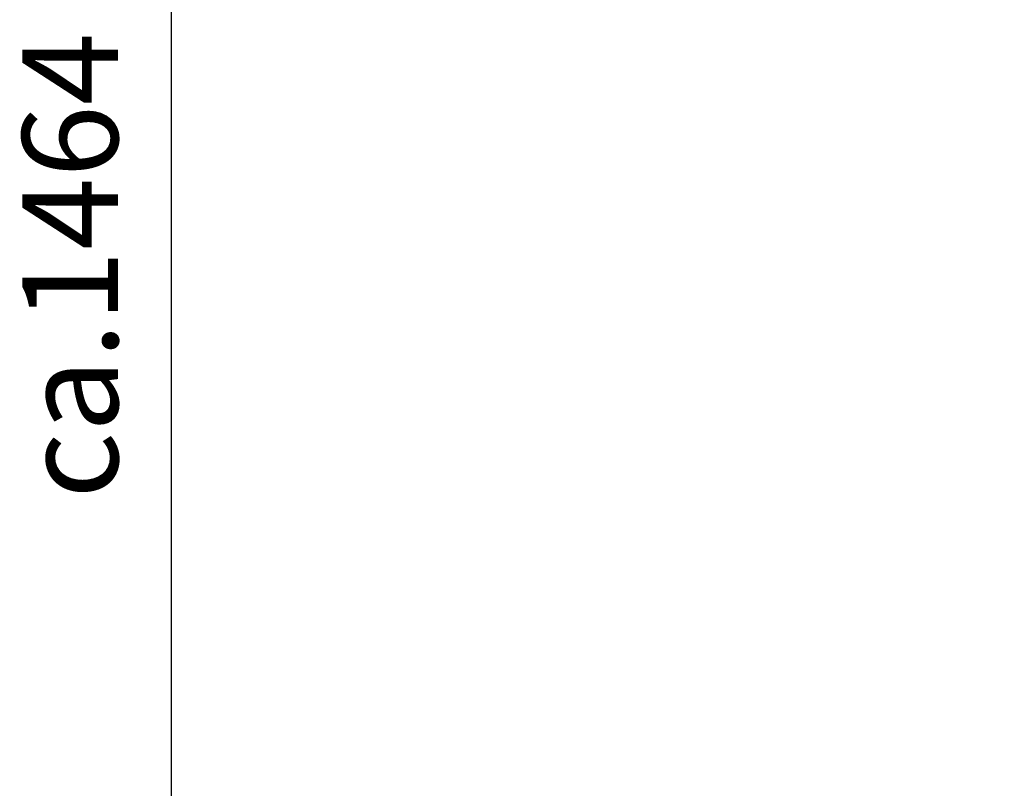
# Model space of a CAD drawing. Units: millimetres. Extents: x -155 to 3805, y -206 to 3177.
# Drawn here: x -155 to 205, y 2045 to 2326 of the extents above; entities that cross this region are included whole.
import ezdxf

# ---------------------------------------------------------------- set-up
doc = ezdxf.new("R2010")
doc.units = ezdxf.units.MM
doc.linetypes.add('Amconstr', pattern=[9999, 9999, 0])
doc.layers.add('AM_5', color=3, linetype='Continuous', lineweight=25)
doc.layers.add('AM_CL', color=1, linetype='Amconstr', lineweight=25)
doc.styles.get("Standard").update_dxf_attribs({"font": 'ISOCP.SHX'})
doc.dimstyles.new('AM_ISO$0', dxfattribs={"dimtxt": 3.5, "dimasz": 3.5, "dimexe": 1, "dimexo": 1, "dimgap": 1.5, "dimtad": 1, "dimdsep": 46, "dimtxsty": 'STANDARD', "dimcen": 0, "dimclrd": 256, "dimclre": 256, "dimclrt": 2, "dimadec": 0, "dimazin": 2, "dimtp": 0.1, "dimtm": 0.1, "dimtfac": 0.71, "dimtdec": 3, "dimtmove": 0, "dimatfit": 3, "dimfxl": 1, "dimlwd": -1, "dimlwe": -1, "dimarcsym": 1})

# ---------------------------------------------------------------- blocks, each defined once
blk = doc.blocks.new('*D12')
at = {"layer": 'AM_5', "linetype": 'ByBlock', "transparency": 16777216}
for p, q in [((382.63, 2967.79), (-101, 2967.79)), ((-100, 1538.79), (-100, 2932.79)), ((4, 1503.79), (-101, 1503.79))]:
    blk.add_line(p, q, dxfattribs=at)
at = {"layer": 'AM_5', "transparency": 16777216}
for points in [[(-105.83, 2932.79), (-94.17, 2932.79), (-100, 2967.79)], [(-105.83, 1538.79), (-94.17, 1538.79), (-100, 1503.79)]]:
    blk.add_solid(points, dxfattribs=at)
at = {"layer": 'Defpoints', "color": 0, "transparency": 16777216}
for p in [(-100, 2967.79), (383.63, 2967.79), (5, 1503.79)]:
    blk.add_point(p, dxfattribs=at)
at = {"layer": 'AM_5', "color": 2, "transparency": 16777216, "insert": (-132.5, 2235.79), "char_height": 35, "attachment_point": 5, "rotation": 90}
blk.add_mtext('ca.1464', dxfattribs=at)

msp = doc.modelspace()

# ---------------------------------------------------------------- linework, layer by layer
at = {"layer": 'AM_CL'}
msp.add_xline((-100, 1528.79), (0, 1), dxfattribs=at)

# ---------------------------------------------------------------- dimensions: what is measured, and where the dimension line sits
at = {"layer": 'AM_5'}
dim = msp.add_linear_dim(base=(-100, 2967.79), p1=(5.003, 1503.79), p2=(383.628, 2967.79), angle=90, text='ca.<>', dimstyle='AM_ISO$0', override={"dimtxt": 35, "dimasz": 35, "dimgap": 15, "dimpost": ''}, dxfattribs=at)
dim.commit()
dim.dimension.update_dxf_attribs({"geometry": '*D12', "text_midpoint": (-100, 2235.79), "dimtype": 160})

doc.saveas('drawing.dxf')
